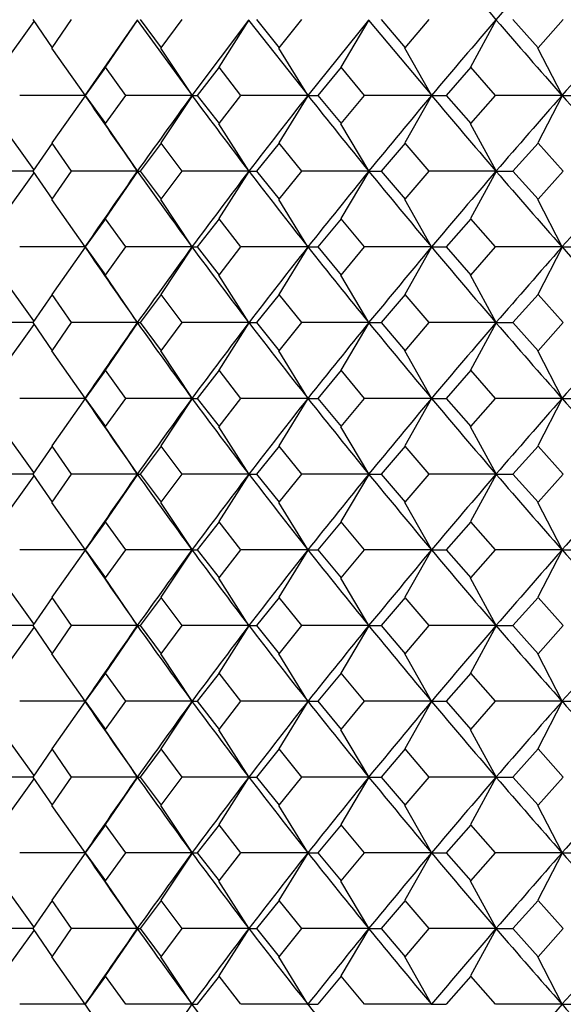
# Model space of a CAD drawing. Units: millimetres. Extents: x -18 to 541, y -35 to 1045.
# Drawn here: x 345 to 350, y 763 to 773 of the extents above; entities that cross this region are included whole.
import ezdxf

# ---------------------------------------------------------------- set-up
doc = ezdxf.new("R2010")
doc.units = ezdxf.units.MM
doc.layers.add('Default', color=7, linetype='Continuous')
doc.layers.add('DV2_Default', color=7, linetype='Continuous')

# ---------------------------------------------------------------- blocks, each defined once
blk = doc.blocks.new('SE1')
at = {"layer": 'DV2_Default', "color": 7, "linetype": 'Continuous'}
for p, q in [((344.732, 773.374), (344.391, 772.901)), ((344.72, 773.393), (344.92, 773.101)), ((344.92, 773.101), (345.121, 773.393)), ((345.263, 772.608), (345.805, 773.389)), ((345.804, 773.39), (345.471, 772.901)), ((345.8, 773.389), (346.372, 772.608)), ((345.831, 773.393), (346.05, 773.101)), ((346.05, 773.101), (346.269, 773.393)), ((346.372, 772.608), (346.96, 773.389)), ((346.96, 773.39), (346.648, 772.901)), ((346.955, 773.389), (347.572, 772.608)), ((347.037, 773.393), (347.272, 773.101)), ((347.272, 773.101), (347.507, 773.393)), ((347.572, 772.608), (348.203, 773.389)), ((348.202, 773.39), (347.913, 772.901)), ((348.197, 773.389), (348.853, 772.608)), ((348.328, 773.393), (348.577, 773.101)), ((348.577, 773.101), (348.827, 773.393)), ((349.52, 773.39), (349.256, 772.901)), ((349.693, 773.393), (349.955, 773.101)), ((349.955, 773.101), (350.216, 773.393)), ((345.262, 772.61), (344.919, 773.099)), ((346.371, 772.61), (346.048, 773.099)), ((347.571, 772.61), (347.271, 773.099)), ((348.852, 772.61), (348.576, 773.099)), ((350.204, 772.61), (349.954, 773.099)), ((345.473, 772.899), (345.263, 772.608)), ((345.683, 772.608), (345.473, 772.899)), ((346.65, 772.899), (346.423, 772.608)), ((346.877, 772.608), (346.65, 772.899)), ((347.915, 772.899), (347.672, 772.608)), ((348.157, 772.608), (347.915, 772.899)), ((349.258, 772.899), (349.002, 772.608)), ((349.513, 772.608), (349.258, 772.899)), ((345.259, 772.608), (344.585, 772.608)), ((345.262, 772.605), (344.919, 772.116)), ((345.255, 772.608), (345.265, 772.608)), ((345.263, 772.608), (345.473, 772.316)), ((345.267, 772.611), (345.264, 772.608)), ((345.473, 772.316), (345.683, 772.608)), ((346.368, 772.608), (345.684, 772.608)), ((346.371, 772.605), (346.048, 772.116)), ((346.364, 772.608), (346.425, 772.608)), ((346.423, 772.608), (346.65, 772.316)), ((346.65, 772.316), (346.877, 772.608)), ((347.568, 772.608), (346.878, 772.608)), ((347.571, 772.605), (347.271, 772.116)), ((347.564, 772.608), (347.674, 772.608)), ((347.672, 772.608), (347.915, 772.316)), ((347.915, 772.316), (348.157, 772.608)), ((348.85, 772.608), (348.158, 772.608)), ((348.852, 772.605), (348.576, 772.116)), ((348.846, 772.608), (349.003, 772.608)), ((349.002, 772.608), (349.258, 772.316)), ((349.258, 772.316), (349.513, 772.608)), ((350.203, 772.608), (349.514, 772.608)), ((350.204, 772.605), (349.954, 772.116)), ((350.199, 772.608), (350.401, 772.608)), ((344.732, 771.841), (344.391, 772.314)), ((345.804, 771.825), (345.471, 772.314)), ((346.96, 771.825), (346.648, 772.314)), ((348.202, 771.825), (347.913, 772.314)), ((349.52, 771.825), (349.256, 772.314)), ((344.92, 772.114), (344.72, 771.823)), ((345.121, 771.823), (344.92, 772.114)), ((346.05, 772.114), (345.831, 771.823)), ((346.269, 771.823), (346.05, 772.114)), ((347.272, 772.114), (347.037, 771.823)), ((347.507, 771.823), (347.272, 772.114)), ((348.577, 772.114), (348.328, 771.823)), ((348.827, 771.823), (348.577, 772.114)), ((349.955, 772.114), (349.693, 771.823)), ((350.216, 771.823), (349.955, 772.114)), ((344.72, 771.823), (344.074, 771.823)), ((344.732, 771.804), (344.391, 771.331)), ((344.72, 771.823), (344.92, 771.531)), ((344.92, 771.531), (345.121, 771.823)), ((345.801, 771.823), (345.122, 771.823)), ((345.804, 771.82), (345.471, 771.331)), ((345.797, 771.823), (345.833, 771.823)), ((345.831, 771.823), (346.05, 771.531)), ((346.05, 771.531), (346.269, 771.823)), ((346.957, 771.823), (346.269, 771.823)), ((346.96, 771.82), (346.648, 771.331)), ((346.953, 771.823), (347.039, 771.823)), ((347.037, 771.823), (347.272, 771.531)), ((347.272, 771.531), (347.507, 771.823)), ((348.2, 771.823), (347.508, 771.823)), ((348.202, 771.82), (347.913, 771.331)), ((348.195, 771.823), (348.329, 771.823)), ((348.328, 771.823), (348.577, 771.531)), ((348.577, 771.531), (348.827, 771.823)), ((349.519, 771.823), (348.827, 771.823)), ((349.52, 771.82), (349.256, 771.331)), ((349.514, 771.823), (349.694, 771.823)), ((349.693, 771.823), (349.955, 771.531)), ((349.955, 771.531), (350.216, 771.823)), ((345.262, 771.04), (344.919, 771.529)), ((346.371, 771.04), (346.048, 771.529)), ((347.571, 771.04), (347.271, 771.529)), ((348.852, 771.04), (348.576, 771.529)), ((350.204, 771.04), (349.954, 771.529)), ((345.473, 771.329), (345.263, 771.038)), ((345.683, 771.038), (345.473, 771.329)), ((346.65, 771.329), (346.423, 771.038)), ((346.877, 771.038), (346.65, 771.329)), ((347.915, 771.329), (347.672, 771.038)), ((348.157, 771.038), (347.915, 771.329)), ((349.258, 771.329), (349.002, 771.038)), ((349.513, 771.038), (349.258, 771.329)), ((345.259, 771.038), (344.585, 771.038)), ((345.262, 771.035), (344.919, 770.546)), ((345.255, 771.038), (345.265, 771.038)), ((345.263, 771.038), (345.473, 770.746)), ((345.473, 770.746), (345.683, 771.038)), ((346.368, 771.038), (345.684, 771.038)), ((346.371, 771.035), (346.048, 770.546)), ((346.364, 771.038), (346.425, 771.038)), ((346.423, 771.038), (346.65, 770.746)), ((346.65, 770.746), (346.877, 771.038)), ((347.568, 771.038), (346.878, 771.038)), ((347.571, 771.035), (347.271, 770.546)), ((347.564, 771.038), (347.674, 771.038)), ((347.672, 771.038), (347.915, 770.746)), ((347.915, 770.746), (348.157, 771.038)), ((348.85, 771.038), (348.158, 771.038)), ((348.852, 771.035), (348.576, 770.546)), ((348.846, 771.038), (349.003, 771.038)), ((349.002, 771.038), (349.258, 770.746)), ((349.258, 770.746), (349.513, 771.038)), ((350.203, 771.038), (349.514, 771.038)), ((350.204, 771.035), (349.954, 770.546)), ((350.199, 771.038), (350.401, 771.038)), ((344.732, 770.271), (344.391, 770.744)), ((345.804, 770.255), (345.471, 770.744)), ((346.96, 770.255), (346.648, 770.744)), ((348.202, 770.255), (347.913, 770.744)), ((349.52, 770.255), (349.256, 770.744)), ((344.92, 770.544), (344.72, 770.253)), ((345.121, 770.253), (344.92, 770.544)), ((346.05, 770.544), (345.831, 770.253)), ((346.269, 770.253), (346.05, 770.544)), ((347.272, 770.544), (347.037, 770.253)), ((347.507, 770.253), (347.272, 770.544)), ((348.577, 770.544), (348.328, 770.253)), ((348.827, 770.253), (348.577, 770.544)), ((349.955, 770.544), (349.693, 770.253)), ((350.216, 770.253), (349.955, 770.544)), ((344.72, 770.253), (344.074, 770.253)), ((344.732, 770.234), (344.391, 769.761)), ((344.72, 770.253), (344.92, 769.961)), ((344.92, 769.961), (345.121, 770.253)), ((345.801, 770.253), (345.122, 770.253)), ((345.804, 770.25), (345.471, 769.761)), ((345.797, 770.253), (345.833, 770.253)), ((345.831, 770.253), (346.05, 769.961)), ((346.05, 769.961), (346.269, 770.253)), ((346.957, 770.253), (346.269, 770.253)), ((346.96, 770.25), (346.648, 769.761)), ((346.953, 770.253), (347.039, 770.253)), ((347.037, 770.253), (347.272, 769.961)), ((347.272, 769.961), (347.507, 770.253)), ((348.2, 770.253), (347.508, 770.253)), ((348.202, 770.25), (347.913, 769.761)), ((348.195, 770.253), (348.329, 770.253)), ((348.328, 770.253), (348.577, 769.961)), ((348.577, 769.961), (348.827, 770.253)), ((349.519, 770.253), (348.827, 770.253)), ((349.52, 770.25), (349.256, 769.761)), ((349.514, 770.253), (349.694, 770.253)), ((349.693, 770.253), (349.955, 769.961)), ((349.955, 769.961), (350.216, 770.253)), ((345.262, 769.47), (344.919, 769.959)), ((346.371, 769.47), (346.048, 769.959)), ((347.571, 769.47), (347.271, 769.959)), ((348.852, 769.47), (348.576, 769.959)), ((350.204, 769.47), (349.954, 769.959)), ((345.473, 769.759), (345.263, 769.468)), ((345.683, 769.468), (345.473, 769.759)), ((346.65, 769.759), (346.423, 769.468)), ((346.877, 769.468), (346.65, 769.759)), ((347.915, 769.759), (347.672, 769.468)), ((348.157, 769.468), (347.915, 769.759)), ((349.258, 769.759), (349.002, 769.468)), ((349.513, 769.468), (349.258, 769.759)), ((345.259, 769.468), (344.585, 769.468)), ((345.262, 769.465), (344.919, 768.976)), ((345.255, 769.468), (345.265, 769.468)), ((345.263, 769.468), (345.473, 769.176)), ((345.473, 769.176), (345.683, 769.468)), ((346.368, 769.468), (345.684, 769.468)), ((346.371, 769.465), (346.048, 768.976)), ((346.364, 769.468), (346.425, 769.468)), ((346.423, 769.468), (346.65, 769.176)), ((346.65, 769.176), (346.877, 769.468)), ((347.568, 769.468), (346.878, 769.468)), ((347.571, 769.465), (347.271, 768.976)), ((347.564, 769.468), (347.674, 769.468)), ((347.672, 769.468), (347.915, 769.176)), ((347.915, 769.176), (348.157, 769.468)), ((348.85, 769.468), (348.158, 769.468)), ((348.852, 769.465), (348.576, 768.976)), ((348.846, 769.468), (349.003, 769.468)), ((349.002, 769.468), (349.258, 769.176)), ((349.258, 769.176), (349.513, 769.468)), ((350.203, 769.468), (349.514, 769.468)), ((350.204, 769.465), (349.954, 768.976)), ((350.199, 769.468), (350.401, 769.468)), ((344.732, 768.701), (344.391, 769.174)), ((345.804, 768.685), (345.471, 769.174)), ((346.96, 768.685), (346.648, 769.174)), ((348.202, 768.685), (347.913, 769.174)), ((349.52, 768.685), (349.256, 769.174)), ((344.92, 768.974), (344.72, 768.683)), ((345.121, 768.683), (344.92, 768.974)), ((346.05, 768.974), (345.831, 768.683)), ((346.269, 768.683), (346.05, 768.974)), ((347.272, 768.974), (347.037, 768.683)), ((347.507, 768.683), (347.272, 768.974)), ((348.577, 768.974), (348.328, 768.683)), ((348.827, 768.683), (348.577, 768.974)), ((349.955, 768.974), (349.693, 768.683)), ((350.216, 768.683), (349.955, 768.974)), ((344.72, 768.683), (344.074, 768.683)), ((344.732, 768.664), (344.391, 768.191)), ((344.72, 768.683), (344.92, 768.391)), ((344.92, 768.391), (345.121, 768.683)), ((345.801, 768.683), (345.122, 768.683)), ((345.804, 768.68), (345.471, 768.191)), ((345.797, 768.683), (345.833, 768.683)), ((345.831, 768.683), (346.05, 768.391)), ((346.05, 768.391), (346.269, 768.683)), ((346.957, 768.683), (346.269, 768.683)), ((346.96, 768.68), (346.648, 768.191)), ((346.953, 768.683), (347.039, 768.683)), ((347.037, 768.683), (347.272, 768.391)), ((347.272, 768.391), (347.507, 768.683)), ((348.2, 768.683), (347.508, 768.683)), ((348.202, 768.68), (347.913, 768.191)), ((348.195, 768.683), (348.329, 768.683)), ((348.328, 768.683), (348.577, 768.391)), ((348.577, 768.391), (348.827, 768.683)), ((349.519, 768.683), (348.827, 768.683)), ((349.52, 768.68), (349.256, 768.191)), ((349.514, 768.683), (349.694, 768.683)), ((349.693, 768.683), (349.955, 768.391)), ((349.955, 768.391), (350.216, 768.683)), ((345.262, 767.9), (344.919, 768.389)), ((346.371, 767.9), (346.048, 768.389)), ((347.571, 767.9), (347.271, 768.389)), ((348.852, 767.9), (348.576, 768.389)), ((350.204, 767.9), (349.954, 768.389)), ((345.473, 768.189), (345.263, 767.898)), ((345.683, 767.898), (345.473, 768.189)), ((346.65, 768.189), (346.423, 767.898)), ((346.877, 767.898), (346.65, 768.189)), ((347.915, 768.189), (347.672, 767.898)), ((348.157, 767.898), (347.915, 768.189)), ((349.258, 768.189), (349.002, 767.898)), ((349.513, 767.898), (349.258, 768.189)), ((345.259, 767.898), (344.585, 767.898)), ((345.262, 767.895), (344.919, 767.406)), ((345.255, 767.898), (345.265, 767.898)), ((345.263, 767.898), (345.473, 767.606)), ((345.473, 767.606), (345.683, 767.898)), ((346.368, 767.898), (345.684, 767.898)), ((346.371, 767.895), (346.048, 767.406)), ((346.364, 767.898), (346.425, 767.898)), ((346.423, 767.898), (346.65, 767.606)), ((346.65, 767.606), (346.877, 767.898)), ((347.568, 767.898), (346.878, 767.898)), ((347.571, 767.895), (347.271, 767.406)), ((347.564, 767.898), (347.674, 767.898)), ((347.672, 767.898), (347.915, 767.606)), ((347.915, 767.606), (348.157, 767.898)), ((348.85, 767.898), (348.158, 767.898)), ((348.852, 767.895), (348.576, 767.406)), ((348.846, 767.898), (349.003, 767.898)), ((349.002, 767.898), (349.258, 767.606)), ((349.258, 767.606), (349.513, 767.898)), ((350.203, 767.898), (349.514, 767.898)), ((350.204, 767.895), (349.954, 767.406)), ((350.199, 767.898), (350.401, 767.898)), ((344.732, 767.131), (344.391, 767.604)), ((345.804, 767.115), (345.471, 767.604)), ((346.96, 767.115), (346.648, 767.604)), ((348.202, 767.115), (347.913, 767.604)), ((349.52, 767.115), (349.256, 767.604)), ((344.92, 767.404), (344.72, 767.113)), ((345.121, 767.113), (344.92, 767.404)), ((346.05, 767.404), (345.831, 767.113)), ((346.269, 767.113), (346.05, 767.404)), ((347.272, 767.404), (347.037, 767.113)), ((347.507, 767.113), (347.272, 767.404)), ((348.577, 767.404), (348.328, 767.113)), ((348.827, 767.113), (348.577, 767.404)), ((349.955, 767.404), (349.693, 767.113)), ((350.216, 767.113), (349.955, 767.404)), ((344.72, 767.113), (344.074, 767.113)), ((344.72, 767.113), (344.92, 766.821)), ((344.92, 766.821), (345.121, 767.113)), ((345.801, 767.113), (345.122, 767.113)), ((345.804, 767.11), (345.471, 766.621)), ((345.797, 767.113), (345.833, 767.113)), ((345.831, 767.113), (346.05, 766.821)), ((346.05, 766.821), (346.269, 767.113)), ((346.957, 767.113), (346.269, 767.113)), ((346.96, 767.11), (346.648, 766.621)), ((346.953, 767.113), (347.039, 767.113)), ((347.037, 767.113), (347.272, 766.821)), ((347.272, 766.821), (347.507, 767.113)), ((348.2, 767.113), (347.508, 767.113)), ((348.202, 767.11), (347.913, 766.621)), ((348.195, 767.113), (348.329, 767.113)), ((348.328, 767.113), (348.577, 766.821)), ((348.577, 766.821), (348.827, 767.113)), ((349.519, 767.113), (348.827, 767.113)), ((349.52, 767.11), (349.256, 766.621)), ((349.514, 767.113), (349.694, 767.113)), ((349.693, 767.113), (349.955, 766.821)), ((349.955, 766.821), (350.216, 767.113)), ((344.732, 767.094), (344.391, 766.621)), ((345.262, 766.33), (344.919, 766.819)), ((346.371, 766.33), (346.048, 766.819)), ((347.571, 766.33), (347.271, 766.819)), ((348.852, 766.33), (348.576, 766.819)), ((350.204, 766.33), (349.954, 766.819)), ((345.473, 766.619), (345.263, 766.328)), ((345.683, 766.328), (345.473, 766.619)), ((346.65, 766.619), (346.423, 766.328)), ((346.877, 766.328), (346.65, 766.619)), ((347.915, 766.619), (347.672, 766.328)), ((348.157, 766.328), (347.915, 766.619)), ((349.258, 766.619), (349.002, 766.328)), ((349.513, 766.328), (349.258, 766.619)), ((345.259, 766.328), (344.585, 766.328)), ((345.262, 766.325), (344.919, 765.836)), ((345.255, 766.328), (345.265, 766.328)), ((345.263, 766.328), (345.473, 766.036)), ((345.473, 766.036), (345.683, 766.328)), ((346.368, 766.328), (345.684, 766.328)), ((346.371, 766.325), (346.048, 765.836)), ((346.364, 766.328), (346.425, 766.328)), ((346.423, 766.328), (346.65, 766.036)), ((346.65, 766.036), (346.877, 766.328)), ((347.568, 766.328), (346.878, 766.328)), ((347.571, 766.325), (347.271, 765.836)), ((347.564, 766.328), (347.674, 766.328)), ((347.672, 766.328), (347.915, 766.036)), ((347.915, 766.036), (348.157, 766.328)), ((348.85, 766.328), (348.158, 766.328)), ((348.852, 766.325), (348.576, 765.836)), ((348.846, 766.328), (349.003, 766.328)), ((349.002, 766.328), (349.258, 766.036)), ((349.258, 766.036), (349.513, 766.328)), ((350.203, 766.328), (349.514, 766.328)), ((350.204, 766.325), (349.954, 765.836)), ((350.199, 766.328), (350.401, 766.328)), ((344.732, 765.561), (344.391, 766.034)), ((345.804, 765.545), (345.471, 766.034)), ((346.96, 765.545), (346.648, 766.034)), ((348.202, 765.545), (347.913, 766.034)), ((349.52, 765.545), (349.256, 766.034)), ((344.92, 765.834), (344.72, 765.543)), ((345.121, 765.543), (344.92, 765.834)), ((346.05, 765.834), (345.831, 765.543)), ((346.269, 765.543), (346.05, 765.834)), ((347.272, 765.834), (347.037, 765.543)), ((347.507, 765.543), (347.272, 765.834)), ((348.577, 765.834), (348.328, 765.543)), ((348.827, 765.543), (348.577, 765.834)), ((349.955, 765.834), (349.693, 765.543)), ((350.216, 765.543), (349.955, 765.834)), ((344.72, 765.543), (344.074, 765.543)), ((344.732, 765.524), (344.391, 765.051)), ((344.72, 765.543), (344.92, 765.251)), ((344.92, 765.251), (345.121, 765.543)), ((345.801, 765.543), (345.122, 765.543)), ((345.804, 765.54), (345.471, 765.051)), ((345.797, 765.543), (345.833, 765.543)), ((345.831, 765.543), (346.05, 765.251)), ((346.05, 765.251), (346.269, 765.543)), ((346.957, 765.543), (346.269, 765.543)), ((346.96, 765.54), (346.648, 765.051)), ((346.953, 765.543), (347.039, 765.543)), ((347.037, 765.543), (347.272, 765.251)), ((347.272, 765.251), (347.507, 765.543)), ((348.2, 765.543), (347.508, 765.543)), ((348.202, 765.54), (347.913, 765.051)), ((348.195, 765.543), (348.329, 765.543)), ((348.328, 765.543), (348.577, 765.251)), ((348.577, 765.251), (348.827, 765.543)), ((349.519, 765.543), (348.827, 765.543)), ((349.52, 765.54), (349.256, 765.051)), ((349.514, 765.543), (349.694, 765.543)), ((349.693, 765.543), (349.955, 765.251)), ((349.955, 765.251), (350.216, 765.543)), ((345.262, 764.76), (344.919, 765.249)), ((346.371, 764.76), (346.048, 765.249)), ((347.571, 764.76), (347.271, 765.249)), ((348.852, 764.76), (348.576, 765.249)), ((350.204, 764.76), (349.954, 765.249)), ((345.473, 765.049), (345.263, 764.758)), ((345.683, 764.758), (345.473, 765.049)), ((346.65, 765.049), (346.423, 764.758)), ((346.877, 764.758), (346.65, 765.049)), ((347.915, 765.049), (347.672, 764.758)), ((348.157, 764.758), (347.915, 765.049)), ((349.258, 765.049), (349.002, 764.758)), ((349.513, 764.758), (349.258, 765.049)), ((345.259, 764.758), (344.585, 764.758)), ((345.262, 764.755), (344.919, 764.266)), ((345.255, 764.758), (345.265, 764.758)), ((345.263, 764.758), (345.473, 764.466)), ((345.473, 764.466), (345.683, 764.758)), ((346.368, 764.758), (345.684, 764.758)), ((346.371, 764.755), (346.048, 764.266)), ((346.364, 764.758), (346.425, 764.758)), ((346.423, 764.758), (346.65, 764.466)), ((346.65, 764.466), (346.877, 764.758)), ((347.568, 764.758), (346.878, 764.758)), ((347.571, 764.755), (347.271, 764.266)), ((347.564, 764.758), (347.674, 764.758)), ((347.672, 764.758), (347.915, 764.466)), ((347.915, 764.466), (348.157, 764.758)), ((348.85, 764.758), (348.158, 764.758)), ((348.852, 764.755), (348.576, 764.266)), ((348.846, 764.758), (349.003, 764.758)), ((349.002, 764.758), (349.258, 764.466)), ((349.258, 764.466), (349.513, 764.758)), ((350.203, 764.758), (349.514, 764.758)), ((350.204, 764.755), (349.954, 764.266)), ((350.199, 764.758), (350.401, 764.758)), ((344.732, 763.991), (344.391, 764.464)), ((345.804, 763.975), (345.471, 764.464)), ((346.96, 763.975), (346.648, 764.464)), ((348.202, 763.975), (347.913, 764.464)), ((349.52, 763.975), (349.256, 764.464)), ((344.92, 764.264), (344.72, 763.973)), ((345.121, 763.973), (344.92, 764.264)), ((346.05, 764.264), (345.831, 763.973)), ((346.269, 763.973), (346.05, 764.264)), ((347.272, 764.264), (347.037, 763.973)), ((347.507, 763.973), (347.272, 764.264)), ((348.577, 764.264), (348.328, 763.973)), ((348.827, 763.973), (348.577, 764.264)), ((349.955, 764.264), (349.693, 763.973)), ((350.216, 763.973), (349.955, 764.264)), ((344.72, 763.973), (344.074, 763.973)), ((344.732, 763.954), (344.391, 763.481)), ((344.72, 763.973), (344.92, 763.681)), ((344.92, 763.681), (345.121, 763.973)), ((345.801, 763.973), (345.122, 763.973)), ((345.804, 763.97), (345.471, 763.481)), ((345.797, 763.973), (345.833, 763.973)), ((345.831, 763.973), (346.05, 763.681)), ((346.05, 763.681), (346.269, 763.973)), ((346.957, 763.973), (346.269, 763.973)), ((346.96, 763.97), (346.648, 763.481)), ((346.953, 763.973), (347.039, 763.973)), ((347.037, 763.973), (347.272, 763.681)), ((347.272, 763.681), (347.507, 763.973)), ((348.2, 763.973), (347.508, 763.973)), ((348.202, 763.97), (347.913, 763.481)), ((348.195, 763.973), (348.329, 763.973)), ((348.328, 763.973), (348.577, 763.681)), ((348.577, 763.681), (348.827, 763.973)), ((349.519, 763.973), (348.827, 763.973)), ((349.52, 763.97), (349.256, 763.481)), ((349.514, 763.973), (349.694, 763.973)), ((349.693, 763.973), (349.955, 763.681)), ((349.955, 763.681), (350.216, 763.973)), ((345.262, 763.19), (344.919, 763.679)), ((346.371, 763.19), (346.048, 763.679)), ((347.571, 763.19), (347.271, 763.679)), ((348.852, 763.19), (348.576, 763.679)), ((350.204, 763.19), (349.954, 763.679)), ((345.473, 763.479), (345.263, 763.188)), ((345.683, 763.188), (345.473, 763.479)), ((346.65, 763.479), (346.423, 763.188)), ((346.877, 763.188), (346.65, 763.479)), ((347.915, 763.479), (347.672, 763.188)), ((348.157, 763.188), (347.915, 763.479)), ((349.258, 763.479), (349.002, 763.188)), ((349.513, 763.188), (349.258, 763.479)), ((345.259, 763.188), (344.585, 763.188)), ((345.255, 763.188), (345.265, 763.188)), ((346.368, 763.188), (345.684, 763.188)), ((346.364, 763.188), (346.425, 763.188)), ((347.568, 763.188), (346.878, 763.188)), ((347.564, 763.188), (347.674, 763.188)), ((348.85, 763.188), (348.158, 763.188)), ((348.846, 763.188), (349.003, 763.188)), ((350.203, 763.188), (349.514, 763.188)), ((350.199, 763.188), (350.401, 763.188))]:
    blk.add_line(p, q, dxfattribs=at)
for centre, radius, start, end in [((428.163, 841.004), 103.713, 220.11637, 220.68585), ((539.808, 608.179), 252.003, 138.79791, 139.03473), ((599.065, 560.322), 328.135, 139.50832, 139.68832), ((432.557, 845.115), 109.725, 220.81802, 221.36184), ((458.403, 676.914), 144.446, 138.09288, 138.50991), ((432.813, 832.554), 106.109, 214.39899, 214.9143), ((642.746, 558.14), 365.836, 144.1094, 144.26101), ((433.697, 837.538), 108.822, 216.63177, 217.14855), ((647.53, 538.571), 380.46, 142.0379, 142.18769), ((431.732, 839.637), 107.593, 218.53471, 219.07113), ((623.924, 544.053), 357.635, 140.27729, 140.4406), ((428.163, 839.434), 103.713, 220.11637, 220.68585), ((539.808, 606.609), 252.003, 138.79791, 139.03473), ((435.997, 848.341), 114.438, 221.43594, 221.96232), ((634.201, 571.864), 350.938, 145.26489, 145.4207), ((433.692, 834.647), 108.035, 215.55758, 216.07099), ((647.731, 545.453), 376.441, 143.03401, 143.1834), ((432.725, 837.927), 108.285, 217.62292, 218.14921), ((640.038, 536.504), 374.892, 141.11958, 141.27353), ((430.391, 839.253), 106.312, 219.36577, 219.91517), ((599.065, 558.752), 328.135, 139.50832, 139.68832), ((432.557, 843.545), 109.725, 220.81802, 221.36184), ((458.403, 675.344), 144.446, 138.09288, 138.50991), ((432.813, 830.984), 106.109, 214.39899, 214.9143), ((642.746, 556.57), 365.836, 144.1094, 144.26101), ((433.697, 835.968), 108.822, 216.63177, 217.14855), ((647.53, 537.001), 380.46, 142.0379, 142.18769), ((431.732, 838.067), 107.593, 218.53471, 219.07113), ((623.924, 542.483), 357.635, 140.27729, 140.4406), ((428.163, 837.864), 103.713, 220.11637, 220.68585), ((539.808, 605.039), 252.003, 138.79791, 139.03473), ((435.997, 846.771), 114.438, 221.43594, 221.96232), ((634.201, 570.294), 350.938, 145.26489, 145.4207), ((433.692, 833.077), 108.035, 215.55758, 216.07099), ((647.731, 543.883), 376.441, 143.03401, 143.1834), ((432.725, 836.357), 108.285, 217.62292, 218.14921), ((640.038, 534.934), 374.892, 141.11958, 141.27353), ((430.391, 837.683), 106.312, 219.36577, 219.91517), ((599.065, 557.182), 328.135, 139.50832, 139.68832), ((432.557, 841.975), 109.725, 220.81802, 221.36184), ((458.403, 673.774), 144.446, 138.09288, 138.50991), ((432.813, 829.414), 106.109, 214.39899, 214.9143), ((642.746, 555), 365.836, 144.1094, 144.26101), ((433.697, 834.398), 108.822, 216.63177, 217.14855), ((647.53, 535.431), 380.46, 142.0379, 142.18769), ((431.732, 836.497), 107.593, 218.53471, 219.07113), ((623.924, 540.913), 357.635, 140.27729, 140.4406), ((428.163, 836.294), 103.713, 220.11637, 220.68585), ((539.808, 603.469), 252.003, 138.79791, 139.03473), ((435.997, 845.201), 114.438, 221.43594, 221.96232), ((634.201, 568.724), 350.938, 145.26489, 145.4207), ((433.692, 831.507), 108.035, 215.55758, 216.07099), ((647.731, 542.313), 376.441, 143.03401, 143.1834), ((432.725, 834.787), 108.285, 217.62292, 218.14921), ((640.038, 533.364), 374.892, 141.11958, 141.27353), ((430.391, 836.113), 106.312, 219.36577, 219.91517), ((599.065, 555.612), 328.135, 139.50832, 139.68832), ((432.557, 840.405), 109.725, 220.81802, 221.36184), ((458.403, 672.204), 144.446, 138.09288, 138.50991), ((432.813, 827.844), 106.109, 214.39899, 214.9143), ((642.746, 553.43), 365.836, 144.1094, 144.26101), ((433.697, 832.828), 108.822, 216.63177, 217.14855), ((647.53, 533.861), 380.46, 142.0379, 142.18769), ((431.732, 834.927), 107.593, 218.53471, 219.07113), ((623.924, 539.343), 357.635, 140.27729, 140.4406), ((428.163, 834.724), 103.713, 220.11637, 220.68585), ((539.808, 601.899), 252.003, 138.79791, 139.03473), ((435.997, 843.631), 114.438, 221.43594, 221.96232), ((634.201, 567.154), 350.938, 145.26489, 145.4207), ((433.692, 829.937), 108.035, 215.55758, 216.07099), ((647.731, 540.743), 376.441, 143.03401, 143.1834), ((432.725, 833.217), 108.285, 217.62292, 218.14921), ((640.038, 531.794), 374.892, 141.11958, 141.27353), ((430.391, 834.543), 106.312, 219.36577, 219.91517), ((599.065, 554.042), 328.135, 139.50832, 139.68832), ((432.557, 838.835), 109.725, 220.81802, 221.36184), ((458.403, 670.634), 144.446, 138.09288, 138.50991), ((432.813, 826.274), 106.109, 214.39899, 214.9143), ((642.746, 551.86), 365.836, 144.1094, 144.26101), ((433.697, 831.258), 108.822, 216.63177, 217.14855), ((647.53, 532.291), 380.46, 142.0379, 142.18769), ((431.732, 833.357), 107.593, 218.53471, 219.07113), ((623.924, 537.773), 357.635, 140.27729, 140.4406), ((428.163, 833.154), 103.713, 220.11637, 220.68585), ((539.808, 600.329), 252.003, 138.79791, 139.03473), ((435.997, 842.061), 114.438, 221.43594, 221.96232), ((634.201, 565.584), 350.938, 145.26489, 145.4207), ((433.692, 828.367), 108.035, 215.55758, 216.07099), ((647.731, 539.173), 376.441, 143.03401, 143.1834), ((432.725, 831.647), 108.285, 217.62292, 218.14921), ((640.038, 530.224), 374.892, 141.11958, 141.27353), ((430.391, 832.973), 106.312, 219.36577, 219.91517), ((599.065, 552.472), 328.135, 139.50832, 139.68832), ((432.557, 837.265), 109.725, 220.81802, 221.36184), ((458.403, 669.064), 144.446, 138.09288, 138.50991), ((432.813, 824.704), 106.109, 214.39899, 214.9143), ((642.746, 550.29), 365.836, 144.1094, 144.26101), ((433.697, 829.688), 108.822, 216.63177, 217.14855), ((647.53, 530.721), 380.46, 142.0379, 142.18769), ((431.732, 831.787), 107.593, 218.53471, 219.07113), ((623.924, 536.203), 357.635, 140.27729, 140.4406), ((428.163, 831.584), 103.713, 220.11637, 220.68585), ((539.808, 598.759), 252.003, 138.79791, 139.03473), ((435.997, 840.491), 114.438, 221.43594, 221.96232), ((634.201, 564.014), 350.938, 145.26489, 145.4207), ((433.692, 826.797), 108.035, 215.55758, 216.07099), ((647.731, 537.603), 376.441, 143.03401, 143.1834), ((432.725, 830.077), 108.285, 217.62292, 218.14921), ((640.038, 528.654), 374.892, 141.11958, 141.27353), ((430.391, 831.403), 106.312, 219.36577, 219.91517), ((599.065, 550.902), 328.135, 139.50832, 139.68832), ((432.557, 835.695), 109.725, 220.81802, 221.36184), ((458.403, 667.494), 144.446, 138.09288, 138.50991), ((432.813, 823.134), 106.109, 214.39899, 214.9143), ((642.746, 548.72), 365.836, 144.1094, 144.26101), ((433.697, 828.118), 108.822, 216.63177, 217.14855), ((431.732, 830.217), 107.593, 218.53471, 219.07113), ((539.808, 597.189), 252.003, 138.79791, 139.03473), ((435.997, 838.921), 114.438, 221.43594, 221.96232)]:
    blk.add_arc(centre, radius, start, end, dxfattribs=at)

msp = doc.modelspace()

# ---------------------------------------------------------------- block references
at = {"layer": 'Default'}
msp.add_blockref('SE1', (0, 0), dxfattribs=at)

doc.saveas('drawing.dxf')
